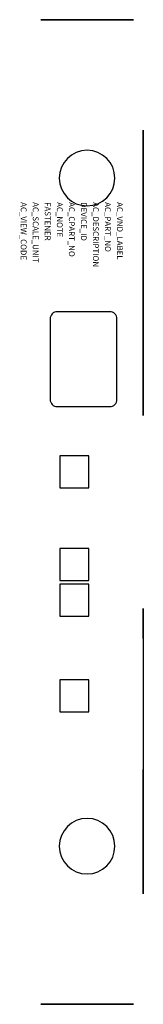
# Model space of a CAD drawing. Extents: x 0.01 to 0.36, y -2.07 to 0.73.
import ezdxf

# ---------------------------------------------------------------- set-up
doc = ezdxf.new("R2010")
doc.units = 0
doc.header["$MEASUREMENT"] = 0
doc.layers.get('0').update_dxf_attribs({"linetype": 'CONTINUOUS'})
doc.layers.add('ATTRIBUTES', color=7, linetype='CONTINUOUS')

msp = doc.modelspace()

# ---------------------------------------------------------------- linework, layer by layer
at = {"extrusion": (4.44089e-16, 1, 2.21121e-32)}
for p, q in [((0.068, 0.726, 0.8513), (0.13, 0.726, 0.7533)), ((0.068, 0.726, 0.85), (0.068, 0.726, 0.519)), ((0.068, 0.726, 0.5177), (0.13, 0.726, 0.6157)), ((0.0946, 0.726, 0.4892), (0.1565, 0.726, 0.587)), ((0.0946, 0.726, 0.8798), (0.1565, 0.726, 0.782)), ((0.098, 0.726, 0.489), (0.302, 0.726, 0.489)), ((0.302, 0.726, 0.88), (0.098, 0.726, 0.88)), ((0.13, 0.726, 0.607), (0.13, 0.726, 0.762)), ((0.25, 0.726, 0.587), (0.15, 0.726, 0.587)), ((0.25, 0.726, 0.782), (0.15, 0.726, 0.782)), ((0.3054, 0.726, 0.4892), (0.2435, 0.726, 0.587)), ((0.3054, 0.726, 0.8798), (0.2435, 0.726, 0.782)), ((0.332, 0.726, 0.8513), (0.27, 0.726, 0.7533)), ((0.27, 0.726, 0.607), (0.27, 0.726, 0.762)), ((0.332, 0.726, 0.5177), (0.27, 0.726, 0.6157)), ((0.332, 0.726, 0.519), (0.332, 0.726, 0.85))]:
    msp.add_line(p, q, dxfattribs=at)
at = {"extrusion": (1, 0, 0)}
for p, q in [((0.36, 0.138, 1.131), (0.36, 0.412, 1.131)), ((0.36, 0.412, 1.131), (0.36, 0.412, 0.394)), ((0.36, 0.412, 0.394), (0.36, 0.138, 0.394)), ((0.36, 0.138, 0.76), (0.36, -0.4, 0.76)), ((0.36, 0.138, 0.394), (0.36, 0.138, 0.76)), ((0.36, 0.138, 0.843), (0.36, 0.138, 1.131)), ((0.36, 0.058, 0.843), (0.36, 0.138, 0.843)), ((0.36, -0.314, 1.291), (0.36, 0.058, 1.291)), ((0.36, 0.058, 1.291), (0.36, 0.058, 0.843)), ((0.36, -0.4, 0.843), (0.36, -0.314, 0.843)), ((0.36, -0.314, 0.843), (0.36, -0.314, 1.291)), ((0.36, -0.4, 0.76), (0.36, -0.4, 0.843)), ((0.36, -0.948, 0.843), (0.36, -0.948, 0.76)), ((0.36, -1.034, 0.843), (0.36, -0.948, 0.843)), ((0.36, -0.948, 0.76), (0.36, -1.486, 0.76)), ((0.36, -1.034, 1.291), (0.36, -1.406, 1.291)), ((0.36, -1.034, 0.843), (0.36, -1.034, 1.291)), ((0.36, -1.406, 1.291), (0.36, -1.406, 0.843)), ((0.36, -1.486, 0.843), (0.36, -1.406, 0.843)), ((0.36, -1.76, 1.131), (0.36, -1.486, 1.131)), ((0.36, -1.486, 1.131), (0.36, -1.486, 0.843)), ((0.36, -1.486, 0.394), (0.36, -1.76, 0.394)), ((0.36, -1.486, 0.76), (0.36, -1.486, 0.394)), ((0.36, -1.76, 0.394), (0.36, -1.76, 1.131))]:
    msp.add_line(p, q, dxfattribs=at)
at = {"extrusion": (0, -1, 2.21121e-32)}
for p, q in [((0.068, -2.074, 0.85), (0.068, -2.074, 0.519)), ((0.068, -2.074, 0.8513), (0.13, -2.074, 0.7533)), ((0.068, -2.074, 0.5177), (0.13, -2.074, 0.6157)), ((0.0946, -2.074, 0.4892), (0.1565, -2.074, 0.587)), ((0.0946, -2.074, 0.8798), (0.1565, -2.074, 0.782)), ((0.098, -2.074, 0.489), (0.302, -2.074, 0.489)), ((0.302, -2.074, 0.88), (0.098, -2.074, 0.88)), ((0.13, -2.074, 0.607), (0.13, -2.074, 0.762)), ((0.25, -2.074, 0.587), (0.15, -2.074, 0.587)), ((0.25, -2.074, 0.782), (0.15, -2.074, 0.782)), ((0.3054, -2.074, 0.4892), (0.2435, -2.074, 0.587)), ((0.3054, -2.074, 0.8798), (0.2435, -2.074, 0.782)), ((0.332, -2.074, 0.8513), (0.27, -2.074, 0.7533)), ((0.27, -2.074, 0.607), (0.27, -2.074, 0.762)), ((0.332, -2.074, 0.5177), (0.27, -2.074, 0.6157)), ((0.332, -2.074, 0.519), (0.332, -2.074, 0.85))]:
    msp.add_line(p, q, dxfattribs=at)
at = {"extrusion": (1.22461e-16, 2.71917e-32, -1), "elevation": -1.694}
msp.add_lwpolyline([(-0.095, -0.1244), (-0.095, -0.1244), (-0.095, -0.3544, -0.414214), (-0.115, -0.3744), (-0.115, -0.3744), (-0.265, -0.3744), (-0.265, -0.3744, -0.414214), (-0.285, -0.3544), (-0.285, -0.3544), (-0.285, -0.1244), (-0.285, -0.1244, -0.414214), (-0.265, -0.1044), (-0.265, -0.1044), (-0.115, -0.1044), (-0.115, -0.1044, -0.414214)], format="xyb", close=True, dxfattribs=at)
for points in [[(-0.205, -0.514), (-0.122, -0.514), (-0.122, -0.605), (-0.205, -0.605)], [(-0.122, -0.8684), (-0.205, -0.8684), (-0.205, -0.7774), (-0.122, -0.7774)], [(-0.205, -0.8794), (-0.122, -0.8794), (-0.122, -0.9704), (-0.205, -0.9704)], [(-0.205, -1.1514), (-0.122, -1.1514), (-0.122, -1.2424), (-0.205, -1.2424)]]:
    msp.add_lwpolyline(points, close=True, dxfattribs=at)
at = {"extrusion": (1.22461e-16, 2.71917e-32, -1)}
for centre in [(-0.2, 0.2756, -1.694), (-0.2, -1.6244, -1.694)]:
    msp.add_circle(centre, 0.079, dxfattribs=at)
at = {"extrusion": (4.44089e-16, 1, 2.21121e-32)}
for centre, radius, start, end in [((-0.098, 0.519, 0.726), 0.03, 270, 0), ((-0.098, 0.85, 0.726), 0.03, 0, 90), ((-0.15, 0.607, 0.726), 0.02, 270, 0), ((-0.15, 0.762, 0.726), 0.02, 0, 90), ((-0.25, 0.607, 0.726), 0.02, 180, 270), ((-0.25, 0.762, 0.726), 0.02, 90, 180), ((-0.302, 0.519, 0.726), 0.03, 180, 270), ((-0.302, 0.85, 0.726), 0.03, 90, 180)]:
    msp.add_arc(centre, radius, start, end, dxfattribs=at)
at = {"extrusion": (0, -1, 2.21121e-32)}
for centre, radius, start, end in [((0.098, 0.519, 2.074), 0.03, 180, 270), ((0.098, 0.85, 2.074), 0.03, 90, 180), ((0.15, 0.607, 2.074), 0.02, 180, 270), ((0.15, 0.762, 2.074), 0.02, 90, 180), ((0.25, 0.607, 2.074), 0.02, 270, 0), ((0.25, 0.762, 2.074), 0.02, 0, 90), ((0.302, 0.519, 2.074), 0.03, 270, 0), ((0.302, 0.85, 2.074), 0.03, 0, 90)]:
    msp.add_arc(centre, radius, start, end, dxfattribs=at)

# ---------------------------------------------------------------- texts
at = {"layer": 'ATTRIBUTES', "flags": 1}
for tag, p, s, height in [('AC_VIEW_CODE', (0.0113, 0.2071, -0.096), '0', 0.0164), ('AC_SCALE_UNIT', (0.0455, 0.2071, -0.096), 'INCH', 0.01643), ('FASTENER', (0.0797, 0.2071, -0.096), '', 0.0164), ('AC_NOTE', (0.114, 0.2071, -0.096), '', 0.0164), ('AC_CPART_NO', (0.1482, 0.2071, -0.096), '', 0.0164), ('DEVICE_ID', (0.1824, 0.2071, -0.096), '', 0.0164), ('AC_DESCRIPTION', (0.2166, 0.2071, -0.096), 'HANDLE STYLE ISOLATION BLOCK, BLACK', 0.016427), ('AC_PART_NO', (0.2509, 0.2071, -0.096), 'V7-H7', 0.01643), ('AC_VND_LABEL', (0.2851, 0.2071, -0.096), 'SPRECHER+SCHUH', 0.016427)]:
    msp.add_attdef(tag, p, s, height=height, rotation=270, dxfattribs=at)

doc.saveas('drawing.dxf')
